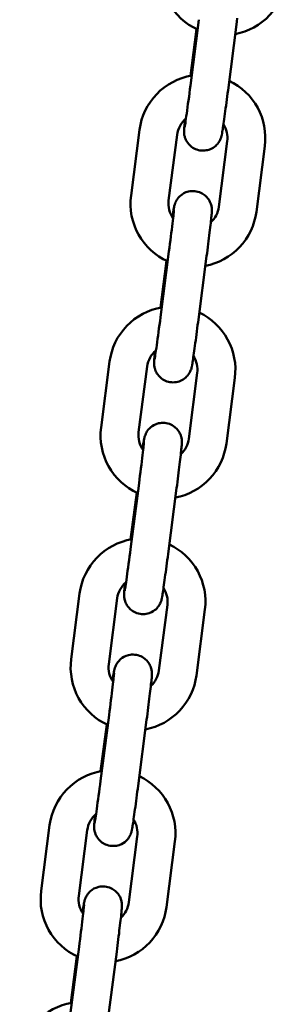
# Model space of a CAD drawing. Extents: x 1394 to 10759, y 63 to 15548.
# Drawn here: x 8054 to 8096, y 13099 to 13255 of the extents above; entities that cross this region are included whole.
import ezdxf

# ---------------------------------------------------------------- set-up
doc = ezdxf.new("R2010")
doc.units = 0
doc.header["$LTSCALE"] = 76.923077
doc.layers.add('Viditelná (ISO)', color=7, linetype='Continuous', lineweight=50)

msp = doc.modelspace()

# ---------------------------------------------------------------- linework, layer by layer
at = {"layer": 'Viditelná (ISO)'}
for p, q in [((8082.03, 13255.12), (8080.68, 13244.71)), ((8087.98, 13254.35), (8086.63, 13243.94)), ((8080.69, 13246.23), (8081.65, 13253.64)), ((8072.62, 13237.68), (8071.28, 13227.27)), ((8078.57, 13236.91), (8077.23, 13226.5)), ((8085.16, 13225.47), (8086.51, 13235.89)), ((8091.11, 13224.7), (8092.46, 13235.12)), ((8077.28, 13218.42), (8075.94, 13208.01)), ((8075.95, 13209.53), (8076.91, 13216.95)), ((8083.23, 13217.66), (8081.89, 13207.24)), ((8067.88, 13200.99), (8066.53, 13190.57)), ((8073.83, 13200.22), (8072.48, 13189.8)), ((8080.42, 13188.78), (8081.76, 13199.19)), ((8086.37, 13188.01), (8087.71, 13198.42)), ((8072.54, 13181.73), (8071.19, 13171.32)), ((8071.21, 13172.84), (8072.17, 13180.25)), ((8078.49, 13180.96), (8077.14, 13170.55)), ((8063.13, 13164.29), (8061.79, 13153.88)), ((8069.09, 13163.52), (8067.74, 13153.11)), ((8075.67, 13152.08), (8077.02, 13162.5)), ((8081.62, 13151.31), (8082.97, 13161.73)), ((8067.79, 13145.04), (8066.45, 13134.62)), ((8073.74, 13144.27), (8072.4, 13133.85)), ((8066.46, 13136.14), (8067.42, 13143.56)), ((8058.39, 13127.6), (8057.05, 13117.18)), ((8064.34, 13126.83), (8063, 13116.41)), ((8070.93, 13115.39), (8072.27, 13125.8)), ((8076.88, 13114.62), (8078.23, 13125.03)), ((8063.05, 13108.34), (8061.7, 13097.93)), ((8061.72, 13099.45), (8062.68, 13106.87)), ((8069, 13107.57), (8067.65, 13097.16))]:
    msp.add_line(p, q, dxfattribs=at)
at = {"layer": 'Viditelná (ISO)', "flags": 128}
for points in [[(8076.02, 13263.96), (8075.95, 13263.17), (8075.94, 13262.37), (8076, 13261.58), (8076.12, 13260.79), (8076.3, 13260.01), (8076.54, 13259.25), (8076.85, 13258.52), (8077.21, 13257.81), (8077.62, 13257.13), (8078.09, 13256.48), (8078.61, 13255.88), (8079.17, 13255.31), (8079.78, 13254.8), (8080.43, 13254.33), (8081.11, 13253.92), (8081.82, 13253.56)], [(8087.78, 13252.85), (8088.55, 13253.03), (8089.3, 13253.26), (8090.03, 13253.55), (8090.73, 13253.9), (8091.4, 13254.31), (8092.04, 13254.76), (8092.65, 13255.26), (8093.21, 13255.81), (8093.72, 13256.41), (8094.19, 13257.04), (8094.61, 13257.7), (8094.97, 13258.4), (8095.28, 13259.12), (8095.53, 13259.86), (8095.72, 13260.62), (8095.85, 13261.4)], [(8088.1, 13255.34), (8088.04, 13254.84), (8087.98, 13254.35)], [(8080.88, 13246.26), (8080.1, 13246.1), (8079.34, 13245.87), (8078.59, 13245.59), (8077.87, 13245.24), (8077.18, 13244.84), (8076.53, 13244.39), (8075.91, 13243.89), (8075.34, 13243.33), (8074.81, 13242.74), (8074.33, 13242.1), (8073.9, 13241.43), (8073.52, 13240.73), (8073.21, 13239.99), (8072.95, 13239.24), (8072.76, 13238.47), (8072.62, 13237.68)], [(8092.46, 13235.12), (8092.53, 13235.9), (8092.53, 13236.68), (8092.48, 13237.47), (8092.37, 13238.24), (8092.19, 13239.01), (8091.96, 13239.76), (8091.66, 13240.49), (8091.32, 13241.19), (8090.91, 13241.86), (8090.46, 13242.5), (8089.95, 13243.11), (8089.41, 13243.67), (8088.81, 13244.18), (8088.18, 13244.65), (8087.52, 13245.07), (8086.82, 13245.43)], [(8086.63, 13243.94), (8086.57, 13243.44), (8086.5, 13242.95), (8086.44, 13242.46), (8086.37, 13241.99), (8086.31, 13241.52), (8086.25, 13241.06), (8086.19, 13240.62), (8086.13, 13240.19), (8086.07, 13239.78), (8086.02, 13239.39), (8085.97, 13239.02), (8085.92, 13238.68), (8085.87, 13238.36), (8085.83, 13238.07), (8085.79, 13237.81), (8085.75, 13237.58), (8085.72, 13237.37), (8085.69, 13237.18), (8085.63, 13236.85), (8085.6, 13236.74), (8085.58, 13236.67), (8085.56, 13236.58), (8085.52, 13236.46), (8085.49, 13236.37), (8085.45, 13236.26), (8085.38, 13236.11), (8085.33, 13236.01), (8085.26, 13235.88), (8085.17, 13235.73), (8085.03, 13235.54), (8084.94, 13235.43), (8084.82, 13235.3), (8084.68, 13235.16), (8084.5, 13235.01), (8084.27, 13234.85), (8083.97, 13234.69), (8083.61, 13234.54), (8083.4, 13234.48), (8083.18, 13234.44), (8082.94, 13234.4), (8082.7, 13234.39), (8082.44, 13234.4), (8082.19, 13234.43), (8081.94, 13234.48), (8081.7, 13234.55), (8081.47, 13234.64), (8081.26, 13234.74), (8081.07, 13234.85), (8080.9, 13234.96), (8080.62, 13235.2), (8080.4, 13235.42), (8080.24, 13235.63), (8080.11, 13235.82), (8080.02, 13235.98), (8079.95, 13236.12), (8079.89, 13236.25), (8079.81, 13236.46), (8079.77, 13236.62), (8079.73, 13236.75), (8079.71, 13236.86), (8079.69, 13237.02), (8079.68, 13237.13), (8079.67, 13237.29), (8079.66, 13237.4), (8079.66, 13237.54), (8079.67, 13237.73), (8079.69, 13237.89), (8079.7, 13238.07), (8079.72, 13238.27), (8079.74, 13238.5), (8079.77, 13238.76), (8079.8, 13239.04), (8079.84, 13239.35)], [(8080.68, 13244.71), (8080.6, 13244.11), (8080.52, 13243.51), (8080.45, 13242.92), (8080.37, 13242.35), (8080.29, 13241.8), (8080.22, 13241.26), (8080.15, 13240.76), (8080.09, 13240.29), (8080.02, 13239.85), (8079.97, 13239.45), (8079.91, 13239.09), (8079.87, 13238.77), (8079.83, 13238.51), (8079.79, 13238.3), (8079.77, 13238.15), (8079.76, 13238.11), (8079.76, 13238.09)], [(8079.97, 13239.46), (8079.7, 13239.21), (8079.45, 13238.94), (8079.22, 13238.64), (8079.03, 13238.32), (8078.87, 13237.98), (8078.74, 13237.64), (8078.64, 13237.28), (8078.57, 13236.91)], [(8086.51, 13235.89), (8086.54, 13236.23), (8086.53, 13236.59), (8086.5, 13236.93), (8086.44, 13237.28), (8086.35, 13237.62), (8086.23, 13237.94), (8086.08, 13238.26), (8085.9, 13238.56)], [(8077.83, 13223.82), (8077.88, 13224.13), (8077.92, 13224.41), (8077.96, 13224.66), (8077.99, 13224.89), (8078.02, 13225.09), (8078.05, 13225.27), (8078.08, 13225.42), (8078.1, 13225.51), (8078.12, 13225.61), (8078.16, 13225.75), (8078.19, 13225.85), (8078.21, 13225.92), (8078.24, 13226), (8078.28, 13226.11), (8078.34, 13226.26), (8078.39, 13226.36), (8078.45, 13226.48), (8078.54, 13226.62), (8078.67, 13226.8), (8078.76, 13226.91), (8078.86, 13227.03), (8078.99, 13227.17), (8079.16, 13227.31), (8079.37, 13227.47), (8079.64, 13227.63), (8079.97, 13227.79), (8080.38, 13227.91), (8080.61, 13227.96), (8080.85, 13227.99), (8081.1, 13227.99), (8081.35, 13227.98), (8081.61, 13227.94), (8081.86, 13227.89), (8082.09, 13227.81), (8082.31, 13227.72), (8082.52, 13227.62), (8082.7, 13227.51), (8083.01, 13227.27), (8083.26, 13227.04), (8083.44, 13226.83), (8083.58, 13226.64), (8083.68, 13226.46), (8083.76, 13226.31), (8083.82, 13226.18), (8083.91, 13225.96), (8083.96, 13225.79), (8083.99, 13225.66), (8084.02, 13225.55), (8084.04, 13225.38), (8084.06, 13225.26), (8084.06, 13225.17), (8084.07, 13225.04), (8084.07, 13224.95), (8084.07, 13224.88), (8084.06, 13224.77), (8084.04, 13224.43), (8084.02, 13224.24), (8084, 13224.03), (8083.98, 13223.79), (8083.95, 13223.53), (8083.92, 13223.24), (8083.88, 13222.92), (8083.84, 13222.57), (8083.8, 13222.21), (8083.75, 13221.82), (8083.7, 13221.41), (8083.65, 13220.98), (8083.6, 13220.54), (8083.54, 13220.08), (8083.48, 13219.61), (8083.42, 13219.13), (8083.36, 13218.64), (8083.3, 13218.15), (8083.23, 13217.66)], [(8071.28, 13227.27), (8071.21, 13226.47), (8071.2, 13225.68), (8071.25, 13224.88), (8071.37, 13224.09), (8071.56, 13223.32), (8071.8, 13222.56), (8072.1, 13221.82), (8072.46, 13221.11), (8072.88, 13220.43), (8073.35, 13219.79), (8073.87, 13219.18), (8074.43, 13218.62), (8075.04, 13218.1), (8075.69, 13217.64), (8076.37, 13217.23), (8077.08, 13216.87)], [(8077.23, 13226.5), (8077.2, 13226.13), (8077.2, 13225.76), (8077.24, 13225.38), (8077.31, 13225.02), (8077.42, 13224.66), (8077.56, 13224.32), (8077.73, 13223.99), (8077.93, 13223.67)], [(8078.07, 13225.05), (8078.07, 13225.04), (8078.07, 13224.99), (8078.05, 13224.85), (8078.03, 13224.63), (8078.01, 13224.37), (8077.97, 13224.05), (8077.93, 13223.69), (8077.88, 13223.29), (8077.83, 13222.85), (8077.78, 13222.37), (8077.71, 13221.87), (8077.65, 13221.34), (8077.58, 13220.78), (8077.51, 13220.21), (8077.44, 13219.62), (8077.36, 13219.02), (8077.28, 13218.42)], [(8083.89, 13223.04), (8084.14, 13223.28), (8084.37, 13223.55), (8084.57, 13223.84), (8084.74, 13224.14), (8084.89, 13224.46), (8085.01, 13224.79), (8085.1, 13225.13), (8085.16, 13225.47)], [(8083.04, 13216.16), (8083.8, 13216.33), (8084.55, 13216.57), (8085.28, 13216.86), (8085.99, 13217.21), (8086.66, 13217.61), (8087.3, 13218.07), (8087.9, 13218.57), (8088.46, 13219.12), (8088.98, 13219.71), (8089.45, 13220.34), (8089.86, 13221.01), (8090.23, 13221.7), (8090.54, 13222.42), (8090.79, 13223.17), (8090.98, 13223.93), (8091.11, 13224.7)], [(8076.14, 13209.57), (8075.36, 13209.4), (8074.59, 13209.18), (8073.85, 13208.89), (8073.13, 13208.55), (8072.44, 13208.15), (8071.78, 13207.69), (8071.17, 13207.19), (8070.59, 13206.64), (8070.06, 13206.04), (8069.58, 13205.41), (8069.15, 13204.73), (8068.78, 13204.03), (8068.46, 13203.3), (8068.21, 13202.54), (8068.01, 13201.77), (8067.88, 13200.99)], [(8075.94, 13208.01), (8075.86, 13207.41), (8075.78, 13206.81), (8075.7, 13206.23), (8075.63, 13205.66), (8075.55, 13205.1), (8075.48, 13204.57), (8075.41, 13204.06), (8075.34, 13203.59), (8075.28, 13203.15), (8075.22, 13202.75), (8075.17, 13202.39), (8075.12, 13202.08), (8075.08, 13201.81), (8075.05, 13201.6), (8075.02, 13201.46), (8075.02, 13201.42), (8075.01, 13201.4)], [(8087.71, 13198.42), (8087.78, 13199.2), (8087.79, 13199.99), (8087.74, 13200.77), (8087.62, 13201.55), (8087.45, 13202.31), (8087.21, 13203.06), (8086.92, 13203.79), (8086.57, 13204.5), (8086.17, 13205.17), (8085.71, 13205.81), (8085.21, 13206.41), (8084.66, 13206.97), (8084.07, 13207.49), (8083.44, 13207.96), (8082.78, 13208.38), (8082.08, 13208.74)], [(8081.89, 13207.24), (8081.82, 13206.75), (8081.76, 13206.26), (8081.69, 13205.77), (8081.63, 13205.29), (8081.57, 13204.82), (8081.51, 13204.36), (8081.45, 13203.92), (8081.39, 13203.49), (8081.33, 13203.08), (8081.28, 13202.7), (8081.22, 13202.33), (8081.18, 13201.99), (8081.13, 13201.67), (8081.09, 13201.38), (8081.05, 13201.12), (8081.01, 13200.88), (8080.98, 13200.67), (8080.95, 13200.49), (8080.88, 13200.16), (8080.86, 13200.04), (8080.84, 13199.97), (8080.82, 13199.89), (8080.78, 13199.76), (8080.75, 13199.68), (8080.7, 13199.56), (8080.64, 13199.41), (8080.59, 13199.31), (8080.52, 13199.19), (8080.42, 13199.04), (8080.29, 13198.85), (8080.2, 13198.73), (8080.08, 13198.61), (8079.94, 13198.47), (8079.75, 13198.32), (8079.52, 13198.16), (8079.23, 13198), (8078.87, 13197.85), (8078.66, 13197.79), (8078.44, 13197.74), (8078.2, 13197.71), (8077.95, 13197.7), (8077.7, 13197.71), (8077.44, 13197.74), (8077.19, 13197.79), (8076.95, 13197.86), (8076.73, 13197.95), (8076.52, 13198.05), (8076.33, 13198.16), (8076.16, 13198.27), (8075.87, 13198.5), (8075.66, 13198.73), (8075.49, 13198.94), (8075.37, 13199.12), (8075.28, 13199.29), (8075.2, 13199.43), (8075.15, 13199.55), (8075.07, 13199.76), (8075.02, 13199.93), (8074.99, 13200.06), (8074.97, 13200.16), (8074.94, 13200.32), (8074.93, 13200.44), (8074.92, 13200.6), (8074.92, 13200.7), (8074.92, 13200.84), (8074.93, 13201.03), (8074.94, 13201.2), (8074.96, 13201.38), (8074.98, 13201.58), (8075, 13201.81), (8075.03, 13202.06), (8075.06, 13202.34), (8075.09, 13202.65)], [(8075.23, 13202.77), (8074.95, 13202.52), (8074.7, 13202.24), (8074.48, 13201.94), (8074.29, 13201.62), (8074.12, 13201.29), (8073.99, 13200.94), (8073.89, 13200.58), (8073.83, 13200.22)], [(8081.76, 13199.19), (8081.79, 13199.54), (8081.79, 13199.89), (8081.76, 13200.24), (8081.7, 13200.58), (8081.61, 13200.92), (8081.48, 13201.25), (8081.33, 13201.57), (8081.16, 13201.87)], [(8066.53, 13190.57), (8066.46, 13189.78), (8066.45, 13188.98), (8066.51, 13188.19), (8066.63, 13187.4), (8066.81, 13186.62), (8067.06, 13185.86), (8067.36, 13185.13), (8067.72, 13184.42), (8068.13, 13183.74), (8068.6, 13183.09), (8069.12, 13182.49), (8069.69, 13181.92), (8070.3, 13181.41), (8070.94, 13180.94), (8071.62, 13180.53), (8072.34, 13180.18)], [(8073.09, 13187.13), (8073.13, 13187.43), (8073.17, 13187.71), (8073.21, 13187.97), (8073.25, 13188.19), (8073.28, 13188.39), (8073.31, 13188.57), (8073.34, 13188.73), (8073.36, 13188.81), (8073.38, 13188.92), (8073.41, 13189.06), (8073.44, 13189.16), (8073.46, 13189.22), (8073.49, 13189.31), (8073.54, 13189.42), (8073.6, 13189.57), (8073.64, 13189.66), (8073.71, 13189.78), (8073.8, 13189.93), (8073.93, 13190.11), (8074.01, 13190.22), (8074.12, 13190.34), (8074.25, 13190.47), (8074.42, 13190.62), (8074.63, 13190.78), (8074.9, 13190.94), (8075.23, 13191.09), (8075.64, 13191.22), (8075.86, 13191.26), (8076.1, 13191.29), (8076.35, 13191.3), (8076.61, 13191.28), (8076.86, 13191.25), (8077.11, 13191.19), (8077.35, 13191.12), (8077.57, 13191.03), (8077.77, 13190.92), (8077.96, 13190.81), (8078.27, 13190.58), (8078.51, 13190.35), (8078.7, 13190.13), (8078.83, 13189.94), (8078.94, 13189.77), (8079.02, 13189.62), (8079.08, 13189.49), (8079.16, 13189.27), (8079.21, 13189.1), (8079.25, 13188.96), (8079.27, 13188.85), (8079.3, 13188.69), (8079.31, 13188.57), (8079.32, 13188.48), (8079.32, 13188.35), (8079.33, 13188.25), (8079.32, 13188.18), (8079.32, 13188.08), (8079.3, 13187.73), (8079.28, 13187.55), (8079.26, 13187.34), (8079.23, 13187.1), (8079.21, 13186.83), (8079.17, 13186.54), (8079.14, 13186.22), (8079.1, 13185.88), (8079.05, 13185.51), (8079.01, 13185.12), (8078.96, 13184.71), (8078.91, 13184.28), (8078.85, 13183.84), (8078.8, 13183.38), (8078.74, 13182.91), (8078.68, 13182.43), (8078.62, 13181.95), (8078.55, 13181.45), (8078.49, 13180.96)], [(8072.48, 13189.8), (8072.45, 13189.43), (8072.46, 13189.06), (8072.5, 13188.69), (8072.57, 13188.33), (8072.67, 13187.97), (8072.81, 13187.62), (8072.98, 13187.29), (8073.18, 13186.98)], [(8073.33, 13188.36), (8073.33, 13188.34), (8073.32, 13188.3), (8073.31, 13188.15), (8073.29, 13187.94), (8073.26, 13187.67), (8073.23, 13187.36), (8073.19, 13187), (8073.14, 13186.6), (8073.09, 13186.16), (8073.03, 13185.68), (8072.97, 13185.17), (8072.91, 13184.64), (8072.84, 13184.09), (8072.77, 13183.51), (8072.69, 13182.93), (8072.62, 13182.33), (8072.54, 13181.73)], [(8078.29, 13179.46), (8079.06, 13179.64), (8079.81, 13179.87), (8080.54, 13180.17), (8081.24, 13180.51), (8081.92, 13180.92), (8082.56, 13181.37), (8083.16, 13181.88), (8083.72, 13182.42), (8084.24, 13183.02), (8084.7, 13183.65), (8085.12, 13184.31), (8085.48, 13185.01), (8085.79, 13185.73), (8086.04, 13186.47), (8086.24, 13187.23), (8086.37, 13188.01)], [(8079.15, 13186.34), (8079.4, 13186.59), (8079.62, 13186.86), (8079.82, 13187.14), (8080, 13187.45), (8080.15, 13187.77), (8080.27, 13188.09), (8080.36, 13188.43), (8080.42, 13188.78)], [(8071.39, 13172.87), (8070.61, 13172.71), (8069.85, 13172.48), (8069.1, 13172.2), (8068.38, 13171.85), (8067.7, 13171.45), (8067.04, 13171), (8066.42, 13170.5), (8065.85, 13169.94), (8065.32, 13169.35), (8064.84, 13168.71), (8064.41, 13168.04), (8064.04, 13167.34), (8063.72, 13166.6), (8063.46, 13165.85), (8063.27, 13165.08), (8063.13, 13164.29)], [(8082.97, 13161.73), (8083.04, 13162.51), (8083.05, 13163.29), (8082.99, 13164.08), (8082.88, 13164.85), (8082.7, 13165.62), (8082.47, 13166.37), (8082.18, 13167.1), (8081.83, 13167.8), (8081.43, 13168.48), (8080.97, 13169.12), (8080.47, 13169.72), (8079.92, 13170.28), (8079.33, 13170.8), (8078.7, 13171.26), (8078.03, 13171.68), (8077.34, 13172.05)], [(8077.14, 13170.55), (8077.08, 13170.05), (8077.01, 13169.56), (8076.95, 13169.08), (8076.89, 13168.6), (8076.82, 13168.13), (8076.76, 13167.67), (8076.7, 13167.23), (8076.64, 13166.8), (8076.59, 13166.39), (8076.53, 13166), (8076.48, 13165.64), (8076.43, 13165.29), (8076.39, 13164.98), (8076.34, 13164.68), (8076.3, 13164.42), (8076.27, 13164.19), (8076.23, 13163.98), (8076.2, 13163.79), (8076.14, 13163.46), (8076.11, 13163.35), (8076.1, 13163.28), (8076.07, 13163.19), (8076.04, 13163.07), (8076, 13162.98), (8075.96, 13162.87), (8075.9, 13162.72), (8075.85, 13162.62), (8075.78, 13162.49), (8075.68, 13162.34), (8075.54, 13162.15), (8075.45, 13162.04), (8075.34, 13161.91), (8075.19, 13161.77), (8075.01, 13161.62), (8074.78, 13161.46), (8074.49, 13161.3), (8074.12, 13161.15), (8073.92, 13161.09), (8073.69, 13161.05), (8073.46, 13161.01), (8073.21, 13161), (8072.95, 13161.01), (8072.7, 13161.04), (8072.45, 13161.09), (8072.21, 13161.16), (8071.98, 13161.25), (8071.77, 13161.35), (8071.58, 13161.46), (8071.41, 13161.58), (8071.13, 13161.81), (8070.91, 13162.04), (8070.75, 13162.24), (8070.62, 13162.43), (8070.53, 13162.59), (8070.46, 13162.73), (8070.4, 13162.86), (8070.33, 13163.07), (8070.28, 13163.23), (8070.25, 13163.36), (8070.22, 13163.47), (8070.2, 13163.63), (8070.19, 13163.74), (8070.18, 13163.9), (8070.18, 13164.01), (8070.18, 13164.15), (8070.19, 13164.34), (8070.2, 13164.5), (8070.21, 13164.68), (8070.23, 13164.88), (8070.26, 13165.11), (8070.28, 13165.37), (8070.32, 13165.65), (8070.35, 13165.96)], [(8071.19, 13171.32), (8071.11, 13170.72), (8071.04, 13170.12), (8070.96, 13169.53), (8070.88, 13168.96), (8070.81, 13168.41), (8070.73, 13167.88), (8070.67, 13167.37), (8070.6, 13166.9), (8070.54, 13166.46), (8070.48, 13166.06), (8070.43, 13165.7), (8070.38, 13165.38), (8070.34, 13165.12), (8070.31, 13164.91), (8070.28, 13164.76), (8070.27, 13164.72), (8070.27, 13164.71)], [(8070.48, 13166.07), (8070.21, 13165.82), (8069.96, 13165.55), (8069.74, 13165.25), (8069.54, 13164.93), (8069.38, 13164.6), (8069.25, 13164.25), (8069.15, 13163.89), (8069.09, 13163.52)], [(8077.02, 13162.5), (8077.05, 13162.85), (8077.05, 13163.2), (8077.02, 13163.54), (8076.95, 13163.89), (8076.86, 13164.23), (8076.74, 13164.56), (8076.59, 13164.87), (8076.41, 13165.17)], [(8068.34, 13150.43), (8068.39, 13150.74), (8068.43, 13151.02), (8068.47, 13151.27), (8068.5, 13151.5), (8068.54, 13151.7), (8068.57, 13151.88), (8068.59, 13152.03), (8068.61, 13152.12), (8068.64, 13152.22), (8068.67, 13152.36), (8068.7, 13152.46), (8068.72, 13152.53), (8068.75, 13152.61), (8068.79, 13152.72), (8068.85, 13152.87), (8068.9, 13152.97), (8068.97, 13153.09), (8069.06, 13153.23), (8069.18, 13153.41), (8069.27, 13153.52), (8069.37, 13153.64), (8069.51, 13153.78), (8069.67, 13153.92), (8069.89, 13154.08), (8070.15, 13154.24), (8070.49, 13154.4), (8070.89, 13154.52), (8071.12, 13154.57), (8071.36, 13154.6), (8071.61, 13154.6), (8071.87, 13154.59), (8072.12, 13154.55), (8072.37, 13154.5), (8072.6, 13154.42), (8072.83, 13154.33), (8073.03, 13154.23), (8073.22, 13154.12), (8073.53, 13153.88), (8073.77, 13153.65), (8073.95, 13153.44), (8074.09, 13153.25), (8074.19, 13153.07), (8074.27, 13152.92), (8074.33, 13152.79), (8074.42, 13152.57), (8074.47, 13152.4), (8074.51, 13152.27), (8074.53, 13152.16), (8074.55, 13151.99), (8074.57, 13151.87), (8074.58, 13151.78), (8074.58, 13151.65), (8074.58, 13151.56), (8074.58, 13151.49), (8074.58, 13151.38), (8074.55, 13151.04), (8074.54, 13150.85), (8074.52, 13150.64), (8074.49, 13150.4), (8074.46, 13150.14), (8074.43, 13149.85), (8074.39, 13149.53), (8074.35, 13149.18), (8074.31, 13148.82), (8074.26, 13148.43), (8074.22, 13148.02), (8074.16, 13147.59), (8074.11, 13147.15), (8074.05, 13146.69), (8073.99, 13146.22), (8073.93, 13145.74), (8073.87, 13145.25), (8073.81, 13144.76), (8073.74, 13144.27)], [(8061.79, 13153.88), (8061.72, 13153.08), (8061.71, 13152.29), (8061.77, 13151.49), (8061.89, 13150.7), (8062.07, 13149.93), (8062.31, 13149.17), (8062.61, 13148.43), (8062.97, 13147.72), (8063.39, 13147.04), (8063.86, 13146.4), (8064.38, 13145.79), (8064.94, 13145.23), (8065.55, 13144.71), (8066.2, 13144.25), (8066.88, 13143.84), (8067.59, 13143.48)], [(8067.74, 13153.11), (8067.71, 13152.74), (8067.71, 13152.37), (8067.75, 13152), (8067.82, 13151.63), (8067.93, 13151.27), (8068.07, 13150.93), (8068.24, 13150.6), (8068.44, 13150.28)], [(8068.58, 13151.66), (8068.58, 13151.65), (8068.58, 13151.6), (8068.57, 13151.46), (8068.55, 13151.25), (8068.52, 13150.98), (8068.48, 13150.66), (8068.44, 13150.3), (8068.4, 13149.9), (8068.35, 13149.46), (8068.29, 13148.99), (8068.23, 13148.48), (8068.16, 13147.95), (8068.09, 13147.39), (8068.02, 13146.82), (8067.95, 13146.23), (8067.87, 13145.64), (8067.79, 13145.04)], [(8074.41, 13149.65), (8074.65, 13149.89), (8074.88, 13150.16), (8075.08, 13150.45), (8075.26, 13150.75), (8075.4, 13151.07), (8075.52, 13151.4), (8075.61, 13151.74), (8075.67, 13152.08)], [(8073.55, 13142.77), (8074.32, 13142.94), (8075.07, 13143.18), (8075.79, 13143.47), (8076.5, 13143.82), (8077.17, 13144.22), (8077.81, 13144.68), (8078.41, 13145.18), (8078.98, 13145.73), (8079.49, 13146.32), (8079.96, 13146.95), (8080.38, 13147.62), (8080.74, 13148.31), (8081.05, 13149.03), (8081.3, 13149.78), (8081.49, 13150.54), (8081.62, 13151.31)], [(8066.65, 13136.18), (8065.87, 13136.01), (8065.1, 13135.79), (8064.36, 13135.5), (8063.64, 13135.16), (8062.95, 13134.76), (8062.3, 13134.31), (8061.68, 13133.8), (8061.1, 13133.25), (8060.57, 13132.65), (8060.09, 13132.02), (8059.67, 13131.35), (8059.29, 13130.64), (8058.98, 13129.91), (8058.72, 13129.16), (8058.52, 13128.38), (8058.39, 13127.6)], [(8066.45, 13134.62), (8066.37, 13134.02), (8066.29, 13133.43), (8066.21, 13132.84), (8066.14, 13132.27), (8066.06, 13131.71), (8065.99, 13131.18), (8065.92, 13130.68), (8065.86, 13130.2), (8065.79, 13129.76), (8065.74, 13129.36), (8065.68, 13129), (8065.64, 13128.69), (8065.6, 13128.42), (8065.56, 13128.22), (8065.54, 13128.07), (8065.53, 13128.03), (8065.53, 13128.01)], [(8078.23, 13125.03), (8078.29, 13125.81), (8078.3, 13126.6), (8078.25, 13127.38), (8078.14, 13128.16), (8077.96, 13128.93), (8077.73, 13129.67), (8077.43, 13130.4), (8077.08, 13131.11), (8076.68, 13131.78), (8076.23, 13132.42), (8075.72, 13133.02), (8075.17, 13133.58), (8074.58, 13134.1), (8073.95, 13134.57), (8073.29, 13134.99), (8072.59, 13135.35)], [(8072.4, 13133.85), (8072.33, 13133.36), (8072.27, 13132.87), (8072.21, 13132.38), (8072.14, 13131.9), (8072.08, 13131.43), (8072.02, 13130.97), (8071.96, 13130.53), (8071.9, 13130.1), (8071.84, 13129.7), (8071.79, 13129.31), (8071.74, 13128.94), (8071.69, 13128.6), (8071.64, 13128.28), (8071.6, 13127.99), (8071.56, 13127.73), (8071.52, 13127.49), (8071.49, 13127.28), (8071.46, 13127.1), (8071.4, 13126.77), (8071.37, 13126.65), (8071.35, 13126.59), (8071.33, 13126.5), (8071.29, 13126.37), (8071.26, 13126.29), (8071.22, 13126.17), (8071.15, 13126.02), (8071.1, 13125.92), (8071.03, 13125.8), (8070.94, 13125.65), (8070.8, 13125.46), (8070.71, 13125.35), (8070.59, 13125.22), (8070.45, 13125.08), (8070.27, 13124.93), (8070.03, 13124.77), (8069.74, 13124.61), (8069.38, 13124.46), (8069.17, 13124.4), (8068.95, 13124.35), (8068.71, 13124.32), (8068.47, 13124.31), (8068.21, 13124.32), (8067.96, 13124.35), (8067.7, 13124.4), (8067.46, 13124.47), (8067.24, 13124.56), (8067.03, 13124.66), (8066.84, 13124.77), (8066.67, 13124.88), (8066.39, 13125.11), (8066.17, 13125.34), (8066.01, 13125.55), (8065.88, 13125.73), (8065.79, 13125.9), (8065.72, 13126.04), (8065.66, 13126.17), (8065.58, 13126.37), (8065.54, 13126.54), (8065.5, 13126.67), (8065.48, 13126.77), (8065.46, 13126.93), (8065.44, 13127.05), (8065.43, 13127.21), (8065.43, 13127.31), (8065.43, 13127.45), (8065.44, 13127.64), (8065.46, 13127.81), (8065.47, 13127.99), (8065.49, 13128.19), (8065.51, 13128.42), (8065.54, 13128.67), (8065.57, 13128.95), (8065.61, 13129.26)], [(8065.74, 13129.38), (8065.47, 13129.13), (8065.22, 13128.85), (8064.99, 13128.55), (8064.8, 13128.24), (8064.64, 13127.9), (8064.51, 13127.55), (8064.41, 13127.19), (8064.34, 13126.83)], [(8072.27, 13125.8), (8072.3, 13126.15), (8072.3, 13126.5), (8072.27, 13126.85), (8072.21, 13127.19), (8072.12, 13127.53), (8072, 13127.86), (8071.85, 13128.18), (8071.67, 13128.48)], [(8057.05, 13117.18), (8056.97, 13116.39), (8056.97, 13115.59), (8057.02, 13114.8), (8057.14, 13114.01), (8057.33, 13113.23), (8057.57, 13112.47), (8057.87, 13111.74), (8058.23, 13111.03), (8058.65, 13110.35), (8059.12, 13109.7), (8059.63, 13109.1), (8060.2, 13108.53), (8060.81, 13108.02), (8061.45, 13107.55), (8062.14, 13107.14), (8062.85, 13106.79)], [(8063.6, 13113.74), (8063.64, 13114.04), (8063.69, 13114.32), (8063.72, 13114.58), (8063.76, 13114.8), (8063.79, 13115), (8063.82, 13115.18), (8063.85, 13115.34), (8063.87, 13115.42), (8063.89, 13115.53), (8063.93, 13115.67), (8063.96, 13115.77), (8063.98, 13115.83), (8064.01, 13115.92), (8064.05, 13116.03), (8064.11, 13116.18), (8064.16, 13116.27), (8064.22, 13116.39), (8064.31, 13116.54), (8064.44, 13116.72), (8064.52, 13116.83), (8064.63, 13116.95), (8064.76, 13117.08), (8064.93, 13117.23), (8065.14, 13117.39), (8065.41, 13117.55), (8065.74, 13117.7), (8066.15, 13117.83), (8066.38, 13117.87), (8066.62, 13117.9), (8066.87, 13117.91), (8067.12, 13117.9), (8067.38, 13117.86), (8067.62, 13117.8), (8067.86, 13117.73), (8068.08, 13117.64), (8068.29, 13117.53), (8068.47, 13117.42), (8068.78, 13117.19), (8069.02, 13116.96), (8069.21, 13116.75), (8069.35, 13116.55), (8069.45, 13116.38), (8069.53, 13116.23), (8069.59, 13116.1), (8069.68, 13115.88), (8069.73, 13115.71), (8069.76, 13115.57), (8069.79, 13115.46), (8069.81, 13115.3), (8069.82, 13115.18), (8069.83, 13115.09), (8069.84, 13114.96), (8069.84, 13114.87), (8069.84, 13114.8), (8069.83, 13114.69), (8069.81, 13114.35), (8069.79, 13114.16), (8069.77, 13113.95), (8069.75, 13113.71), (8069.72, 13113.44), (8069.69, 13113.15), (8069.65, 13112.83), (8069.61, 13112.49), (8069.57, 13112.12), (8069.52, 13111.73), (8069.47, 13111.32), (8069.42, 13110.9), (8069.37, 13110.45), (8069.31, 13109.99), (8069.25, 13109.52), (8069.19, 13109.04), (8069.13, 13108.56), (8069.06, 13108.07), (8069, 13107.57)], [(8063, 13116.41), (8062.97, 13116.04), (8062.97, 13115.67), (8063.01, 13115.3), (8063.08, 13114.94), (8063.19, 13114.58), (8063.33, 13114.23), (8063.5, 13113.9), (8063.7, 13113.59)], [(8063.84, 13114.97), (8063.84, 13114.95), (8063.84, 13114.91), (8063.82, 13114.76), (8063.8, 13114.55), (8063.77, 13114.29), (8063.74, 13113.97), (8063.7, 13113.61), (8063.65, 13113.21), (8063.6, 13112.77), (8063.55, 13112.29), (8063.48, 13111.78), (8063.42, 13111.25), (8063.35, 13110.7), (8063.28, 13110.12), (8063.2, 13109.54), (8063.13, 13108.94), (8063.05, 13108.34)], [(8068.81, 13106.07), (8069.57, 13106.25), (8070.32, 13106.48), (8071.05, 13106.78), (8071.75, 13107.12), (8072.43, 13107.53), (8073.07, 13107.98), (8073.67, 13108.49), (8074.23, 13109.04), (8074.75, 13109.63), (8075.22, 13110.26), (8075.63, 13110.92), (8076, 13111.62), (8076.31, 13112.34), (8076.56, 13113.08), (8076.75, 13113.85), (8076.88, 13114.62)], [(8069.66, 13112.95), (8069.91, 13113.2), (8070.14, 13113.47), (8070.34, 13113.76), (8070.51, 13114.06), (8070.66, 13114.38), (8070.78, 13114.71), (8070.87, 13115.04), (8070.93, 13115.39)], [(8061.91, 13099.48), (8061.13, 13099.32), (8060.36, 13099.09), (8059.62, 13098.81), (8058.9, 13098.46), (8058.21, 13098.06), (8057.55, 13097.61), (8056.94, 13097.11), (8056.36, 13096.55), (8055.83, 13095.96), (8055.35, 13095.32), (8054.92, 13094.65), (8054.55, 13093.95), (8054.23, 13093.21), (8053.98, 13092.46), (8053.78, 13091.69), (8053.65, 13090.9)]]:
    msp.add_lwpolyline(points, dxfattribs=at)

doc.saveas('drawing.dxf')
